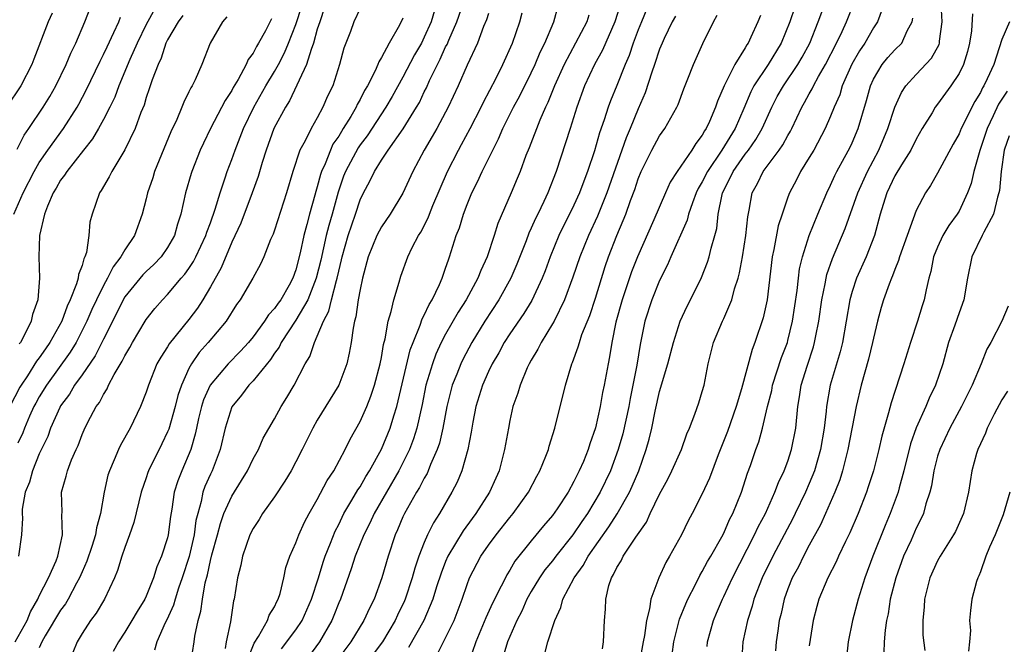
# Model space of a CAD drawing. Units: inches. Extents: x 2511000 to 2514000, y 1542000 to 1545000.
# Drawn here: x 2511451 to 2511543, y 1543047 to 1543105 of the extents above; entities that cross this region are included whole.
import ezdxf

# ---------------------------------------------------------------- set-up
doc = ezdxf.new("R2010")
doc.units = ezdxf.units.IN
doc.header["$MEASUREMENT"] = 0
doc.layers.add('LD25111542_2ft', color=123, linetype='Continuous')

msp = doc.modelspace()

# ---------------------------------------------------------------- linework, layer by layer
at = {"layer": 'LD25111542_2ft'}
for points, elevation in [([(2511467.159, 1543045), (2511467.475, 1543047), (2511467.547, 1543047.547), (2511467.849, 1543049), (2511468.115, 1543049.885), (2511468.257, 1543051), (2511468.521, 1543052.521), (2511468.731, 1543053.269), (2511469, 1543054.616), (2511469.127, 1543055.127), (2511469.655, 1543057), (2511469.936, 1543058.065), (2511470.27, 1543059), (2511471, 1543060.628), (2511471.915, 1543062.085), (2511472.466, 1543063), (2511473, 1543064.122), (2511473.489, 1543065), (2511473.945, 1543066.055), (2511475, 1543067.872), (2511475.609, 1543069), (2511476.153, 1543069.847), (2511476.832, 1543071), (2511477.871, 1543073), (2511478.301, 1543073.699), (2511478.725, 1543075), (2511479, 1543075.577), (2511479.577, 1543077), (2511480.082, 1543077.918), (2511480.329, 1543079), (2511480.784, 1543080.784), (2511480.859, 1543081), (2511481, 1543081.676), (2511481.265, 1543082.735), (2511481.316, 1543083), (2511481.883, 1543085), (2511482.564, 1543087), (2511483, 1543088.343), (2511483.313, 1543089), (2511483.906, 1543090.094), (2511484.336, 1543091), (2511485, 1543092.05), (2511485.637, 1543093), (2511487.021, 1543094.979), (2511488.271, 1543097), (2511488.54, 1543097.46), (2511489, 1543098.427), (2511489.195, 1543098.805), (2511489.5, 1543099.501), (2511490.23, 1543101), (2511490.5, 1543101.5), (2511491, 1543102.639), (2511491.125, 1543102.875), (2511491.284, 1543103.284), (2511492.03, 1543105), (2511493.438, 1543109)], 7722), ([(2511500.226, 1543045.774), (2511500.542, 1543047), (2511501.194, 1543049), (2511501.772, 1543050.228), (2511501.957, 1543051), (2511503.023, 1543053), (2511503.871, 1543054.129), (2511504.334, 1543055), (2511506.254, 1543057.746), (2511507.032, 1543058.968), (2511508.176, 1543061), (2511508.44, 1543061.56), (2511509.049, 1543063), (2511509.762, 1543065), (2511510.029, 1543065.971), (2511510.264, 1543067), (2511510.582, 1543068.582), (2511511, 1543070.411), (2511511.787, 1543073), (2511512.303, 1543075), (2511512.939, 1543077), (2511513.593, 1543078.407), (2511513.903, 1543079), (2511514.921, 1543081.079), (2511515.486, 1543082.514), (2511515.629, 1543083), (2511515.822, 1543083.822), (2511516.178, 1543085), (2511516.346, 1543085.654), (2511516.49, 1543087), (2511516.842, 1543088.842), (2511516.887, 1543089), (2511517.61, 1543090.39), (2511517.872, 1543091), (2511519, 1543092.608), (2511519.305, 1543093), (2511520.013, 1543093.987), (2511520.606, 1543095), (2511521.495, 1543097), (2511522.008, 1543097.992), (2511522.577, 1543099), (2511523.939, 1543101), (2511524.329, 1543101.671), (2511525.048, 1543103), (2511525.836, 1543105), (2511527, 1543108.069)], 7744), ([(2511505.653, 1543046.347), (2511505.758, 1543047), (2511505.838, 1543049), (2511505.946, 1543050.054), (2511505.966, 1543051), (2511506.256, 1543052.256), (2511506.509, 1543053), (2511506.708, 1543053.292), (2511507, 1543053.95), (2511507.408, 1543054.592), (2511507.599, 1543055), (2511508.779, 1543056.779), (2511509.79, 1543058.21), (2511510.134, 1543059), (2511511, 1543060.812), (2511511.777, 1543062.223), (2511512.163, 1543063), (2511513.037, 1543065), (2511513.542, 1543066.458), (2511513.786, 1543067), (2511514.307, 1543068.307), (2511514.66, 1543069.34), (2511515, 1543070.425), (2511515.161, 1543071), (2511515.541, 1543073), (2511516.038, 1543075), (2511516.875, 1543077), (2511517, 1543077.257), (2511517.75, 1543079), (2511518.005, 1543080.005), (2511518.336, 1543081), (2511518.48, 1543081.52), (2511518.742, 1543083), (2511519.067, 1543085), (2511519.244, 1543086.755), (2511519.38, 1543087.38), (2511519.67, 1543089), (2511520.146, 1543089.854), (2511520.696, 1543091), (2511522.198, 1543093), (2511522.529, 1543093.471), (2511523, 1543094.373), (2511523.239, 1543094.761), (2511523.359, 1543095), (2511524.303, 1543097), (2511524.565, 1543097.436), (2511525, 1543098.242), (2511525.28, 1543098.72), (2511525.397, 1543099), (2511525.867, 1543099.867), (2511526.526, 1543101), (2511527.558, 1543103), (2511528.082, 1543104.082), (2511528.492, 1543105), (2511529.196, 1543106.804)], 7746), ([(2511454.203, 1543105.797), (2511453.842, 1543105), (2511452.495, 1543101.505), (2511452.318, 1543101), (2511451.288, 1543099), (2511449.93, 1543097)], 7698), ([(2511450.756, 1543047), (2511451.873, 1543049), (2511452.184, 1543049.816), (2511452.863, 1543051), (2511453, 1543051.301), (2511453.864, 1543053), (2511454.568, 1543054.569), (2511454.737, 1543055), (2511455.178, 1543057), (2511455.112, 1543058.888), (2511455.141, 1543059.141), (2511455.091, 1543061), (2511455.516, 1543062.485), (2511455.633, 1543063), (2511456.021, 1543064.021), (2511456.445, 1543065), (2511456.626, 1543065.374), (2511457, 1543066.394), (2511457.183, 1543066.818), (2511457.534, 1543067.534), (2511458.317, 1543069), (2511458.616, 1543069.384), (2511459, 1543070.146), (2511459.34, 1543070.66), (2511459.483, 1543071), (2511460.013, 1543072.013), (2511460.757, 1543073.243), (2511461, 1543073.757), (2511461.46, 1543074.539), (2511461.711, 1543075), (2511462.906, 1543077), (2511463, 1543077.147), (2511463.81, 1543078.191), (2511464.527, 1543079), (2511465, 1543079.475), (2511466.279, 1543081), (2511466.623, 1543081.377), (2511467, 1543081.912), (2511467.428, 1543082.572), (2511467.646, 1543083), (2511468.581, 1543085), (2511468.67, 1543085.33), (2511469, 1543086.187), (2511469.455, 1543087.455), (2511469.914, 1543089), (2511470.392, 1543090.391), (2511470.581, 1543091), (2511471, 1543092.104), (2511471.307, 1543093), (2511471.794, 1543094.205), (2511472.089, 1543095), (2511473.048, 1543097), (2511474.185, 1543099), (2511475, 1543100.357), (2511475.355, 1543101), (2511475.917, 1543102.083), (2511476.307, 1543103), (2511477, 1543104.747), (2511477.537, 1543106.463)], 7712), ([(2511450.919, 1543093.081), (2511451.597, 1543094.403), (2511452.017, 1543095), (2511453.357, 1543097), (2511453.985, 1543098.015), (2511454.539, 1543099), (2511455.514, 1543101), (2511455.949, 1543102.051), (2511456.425, 1543103), (2511457.272, 1543105), (2511457.746, 1543106.254)], 7700), ([(2511463.803, 1543106.197), (2511463, 1543104.732), (2511462.14, 1543103), (2511461.462, 1543101.462), (2511460.444, 1543099), (2511460.054, 1543097.946), (2511459.591, 1543097), (2511459, 1543095.854), (2511458.528, 1543095), (2511457.964, 1543094.036), (2511457.122, 1543093), (2511455.567, 1543091), (2511455.363, 1543090.636), (2511455, 1543090.179), (2511454.578, 1543089.422), (2511454.31, 1543089), (2511453.762, 1543087.762), (2511453.49, 1543087), (2511453.017, 1543085.017), (2511452.944, 1543083), (2511453.006, 1543081), (2511452.854, 1543079), (2511452.373, 1543077.628), (2511452.257, 1543077), (2511451.522, 1543075.522), (2511451.229, 1543075), (2511451.128, 1543074.872)], 7704), ([(2511479.684, 1543106.316), (2511479.224, 1543105), (2511479, 1543104.291), (2511478.649, 1543103), (2511478.41, 1543102.41), (2511477.988, 1543101), (2511476.406, 1543097.594), (2511476.019, 1543097), (2511474.944, 1543095), (2511474.206, 1543093), (2511473.838, 1543091.838), (2511473.465, 1543090.535), (2511472.918, 1543089), (2511471.838, 1543086.162), (2511471, 1543084.373), (2511470.003, 1543081.997), (2511469, 1543080.209), (2511468.279, 1543079), (2511467.782, 1543078.218), (2511467, 1543077.157), (2511465.142, 1543074.858), (2511465, 1543074.607), (2511464.359, 1543073.641), (2511464, 1543073), (2511463.204, 1543071), (2511463, 1543070.362), (2511462.465, 1543069), (2511461.489, 1543067), (2511460.594, 1543065.406), (2511460.412, 1543065), (2511460.01, 1543064.01), (2511459.553, 1543063), (2511459.42, 1543062.58), (2511459.053, 1543061), (2511458.723, 1543059), (2511458.345, 1543057.654), (2511458.261, 1543057), (2511457.918, 1543055.918), (2511457.456, 1543054.544), (2511457, 1543053.539), (2511456.776, 1543053), (2511456.484, 1543052.484), (2511455.696, 1543051), (2511455.439, 1543050.561), (2511455, 1543049.974), (2511453.553, 1543047.553), (2511453.244, 1543047), (2511453, 1543046.438)], 7714), ([(2511483, 1543106.241), (2511482.419, 1543105), (2511482.094, 1543104.094), (2511481.489, 1543102.511), (2511481.088, 1543101), (2511480.439, 1543099), (2511479.964, 1543098.036), (2511479.526, 1543097), (2511479, 1543096.011), (2511478.429, 1543095), (2511477.864, 1543093.864), (2511477.379, 1543093), (2511476.698, 1543091), (2511476.13, 1543089), (2511475, 1543085.518), (2511474.866, 1543085.134), (2511474.629, 1543084.629), (2511473.992, 1543083), (2511473.672, 1543082.328), (2511472.978, 1543081.023), (2511471.773, 1543079), (2511471.439, 1543078.561), (2511470.461, 1543077), (2511468.796, 1543075), (2511467.952, 1543074.048), (2511467.227, 1543073), (2511467, 1543072.566), (2511466.3, 1543071), (2511465.965, 1543070.035), (2511465.71, 1543069), (2511465.103, 1543066.897), (2511465, 1543066.635), (2511464.473, 1543065.527), (2511463.226, 1543063), (2511463.163, 1543062.837), (2511463, 1543062.33), (2511462.524, 1543061), (2511461.837, 1543058.163), (2511461.44, 1543057), (2511461, 1543055.836), (2511460.717, 1543055), (2511460.329, 1543053.672), (2511460.04, 1543053), (2511459.085, 1543051), (2511458.309, 1543049.691), (2511457.786, 1543049), (2511457, 1543047.769), (2511456.538, 1543047), (2511455.729, 1543045)], 7716), ([(2511489.953, 1543106.047), (2511489.635, 1543105), (2511489, 1543103.545), (2511488.727, 1543103), (2511488.1, 1543101.9), (2511487, 1543099.824), (2511485.985, 1543098.015), (2511485.394, 1543097), (2511483.659, 1543094.341), (2511483, 1543093.479), (2511482.805, 1543093.195), (2511481.634, 1543091), (2511481.458, 1543090.542), (2511480.939, 1543089.061), (2511480.378, 1543087), (2511480.064, 1543085.936), (2511479.824, 1543085), (2511479.314, 1543082.686), (2511478.905, 1543081), (2511478.108, 1543079), (2511477, 1543077.09), (2511475.614, 1543075), (2511475.424, 1543074.575), (2511475, 1543074.011), (2511474.607, 1543073.393), (2511473, 1543071.422), (2511472.585, 1543071), (2511471.92, 1543070.08), (2511471, 1543068.981), (2511470.375, 1543067), (2511469.917, 1543065), (2511469.153, 1543063), (2511469, 1543062.689), (2511468.479, 1543061.521), (2511468.292, 1543061), (2511468.139, 1543060.139), (2511467.811, 1543059), (2511467.652, 1543058.348), (2511467.477, 1543057), (2511467.002, 1543054.997), (2511466.373, 1543053), (2511466.029, 1543052.03), (2511465.711, 1543051), (2511465.564, 1543050.436), (2511464.932, 1543049.068), (2511464.783, 1543048.783), (2511463.993, 1543047), (2511463.768, 1543046.232)], 7720), ([(2511472.52, 1543045.48), (2511473.107, 1543046.893), (2511473.487, 1543047.488), (2511474.341, 1543049), (2511474.506, 1543049.494), (2511475, 1543050.29), (2511475.226, 1543050.774), (2511475.353, 1543051), (2511475.515, 1543051.515), (2511475.859, 1543053), (2511476.056, 1543053.944), (2511476.425, 1543055), (2511477, 1543056.27), (2511477.272, 1543057), (2511477.809, 1543058.191), (2511478.237, 1543059), (2511479, 1543060.326), (2511479.92, 1543062.079), (2511480.536, 1543063), (2511481.6, 1543065), (2511482.058, 1543065.942), (2511483, 1543067.601), (2511483.616, 1543069), (2511484.018, 1543069.982), (2511484.35, 1543071), (2511484.882, 1543073), (2511485, 1543073.609), (2511485.197, 1543074.803), (2511485.35, 1543075.35), (2511485.624, 1543077), (2511485.912, 1543077.912), (2511486.142, 1543079), (2511486.655, 1543080.655), (2511486.806, 1543081.194), (2511487.453, 1543083), (2511487.883, 1543083.883), (2511488.463, 1543085), (2511488.674, 1543085.326), (2511489.357, 1543086.643), (2511489.484, 1543087), (2511489.809, 1543087.809), (2511491.16, 1543091), (2511492.189, 1543093), (2511492.484, 1543093.516), (2511493.278, 1543095), (2511494.314, 1543097), (2511494.533, 1543097.467), (2511495.73, 1543099.73), (2511496.359, 1543101), (2511497.241, 1543103), (2511497.939, 1543105), (2511498.167, 1543105.833)], 7726), ([(2511475.661, 1543046.339), (2511477, 1543048.127), (2511477.571, 1543049), (2511478.457, 1543051), (2511479.104, 1543053), (2511479.547, 1543054.453), (2511479.735, 1543055), (2511480.227, 1543056.227), (2511480.653, 1543057.347), (2511481, 1543057.99), (2511481.492, 1543059), (2511482.241, 1543060.241), (2511482.788, 1543061.212), (2511483, 1543061.512), (2511483.534, 1543062.466), (2511483.877, 1543063), (2511485, 1543065.01), (2511485.81, 1543067), (2511486.143, 1543068.143), (2511486.419, 1543069), (2511487.69, 1543074.31), (2511487.953, 1543075), (2511488.624, 1543076.624), (2511488.8, 1543077.2), (2511489, 1543077.559), (2511489.446, 1543078.554), (2511489.732, 1543079), (2511490.42, 1543080.421), (2511490.665, 1543081), (2511491, 1543081.938), (2511491.26, 1543082.74), (2511491.368, 1543083), (2511491.994, 1543085), (2511492.282, 1543085.718), (2511492.654, 1543087), (2511493, 1543087.919), (2511493.446, 1543089), (2511493.971, 1543090.029), (2511494.406, 1543091), (2511495.395, 1543093), (2511495.945, 1543094.055), (2511496.348, 1543095), (2511497.353, 1543097), (2511497.925, 1543098.075), (2511499, 1543100.208), (2511499.374, 1543101), (2511499.847, 1543102.153), (2511500.272, 1543103), (2511501.123, 1543105), (2511501.504, 1543106.496)], 7728), ([(2511507.344, 1543106.657), (2511506.832, 1543105), (2511505.659, 1543102.341), (2511504.908, 1543101), (2511503.986, 1543099), (2511503.264, 1543097), (2511502.64, 1543095), (2511501.339, 1543091), (2511500.562, 1543089), (2511500.185, 1543088.185), (2511499.606, 1543087), (2511499.396, 1543086.604), (2511499, 1543085.692), (2511498.77, 1543085.23), (2511498.516, 1543084.516), (2511497.669, 1543082.331), (2511497.102, 1543081), (2511495.97, 1543079), (2511494.664, 1543077), (2511493.448, 1543075), (2511492.605, 1543073.395), (2511492.417, 1543073), (2511492.05, 1543072.05), (2511491.619, 1543071), (2511491.482, 1543070.518), (2511491.103, 1543069), (2511490.731, 1543067), (2511490.408, 1543065.592), (2511490.206, 1543065), (2511489.58, 1543063.58), (2511489.367, 1543063), (2511489.256, 1543062.744), (2511489, 1543062.322), (2511488.563, 1543061.437), (2511488.284, 1543061), (2511487.143, 1543059), (2511487, 1543058.687), (2511486.51, 1543057.49), (2511486.274, 1543057), (2511485.609, 1543055), (2511485.039, 1543053), (2511484.305, 1543051), (2511483.864, 1543050.136), (2511483.357, 1543049), (2511482.141, 1543047), (2511481, 1543045.519)], 7732), ([(2511509.809, 1543106.191), (2511509.317, 1543105), (2511509, 1543104.229), (2511508.529, 1543103), (2511508.148, 1543101.852), (2511507.78, 1543101), (2511507, 1543099.045), (2511506.4, 1543097.6), (2511506.183, 1543097), (2511505.818, 1543095.818), (2511505.385, 1543094.615), (2511504.919, 1543092.92), (2511504.274, 1543091), (2511503.908, 1543090.092), (2511503.52, 1543089), (2511503, 1543087.831), (2511501.597, 1543085), (2511500.76, 1543083), (2511500.296, 1543081.704), (2511500.024, 1543081), (2511499.064, 1543078.936), (2511498.299, 1543077.701), (2511497, 1543075.819), (2511496.473, 1543075), (2511495.959, 1543074.041), (2511495.346, 1543073), (2511495, 1543072.278), (2511494.435, 1543071), (2511493.826, 1543069), (2511493.538, 1543067.537), (2511493.391, 1543066.609), (2511493.059, 1543065), (2511492.497, 1543063), (2511492.063, 1543061.937), (2511491.588, 1543061), (2511490.42, 1543059), (2511489.859, 1543058.141), (2511489.306, 1543057), (2511489, 1543056.297), (2511488.492, 1543055), (2511488.109, 1543053.891), (2511487.874, 1543053), (2511487.216, 1543051), (2511487.152, 1543050.847), (2511486.504, 1543049.496), (2511486.29, 1543049), (2511485.108, 1543047), (2511483, 1543044.23)], 7734), ([(2511523.652, 1543106.348), (2511523.192, 1543105), (2511522.385, 1543103), (2511521.159, 1543101), (2511519.825, 1543099), (2511519.543, 1543098.457), (2511518.887, 1543096.887), (2511518.065, 1543095), (2511516.811, 1543093), (2511515.472, 1543091), (2511515, 1543090.037), (2511514.613, 1543089.387), (2511514.429, 1543089), (2511514.07, 1543088.07), (2511513.711, 1543087), (2511513.575, 1543086.425), (2511512.058, 1543083), (2511511.743, 1543082.257), (2511511, 1543080.801), (2511510.265, 1543079), (2511509.619, 1543077), (2511509.29, 1543075.29), (2511509.184, 1543074.816), (2511508.882, 1543072.882), (2511508.516, 1543071), (2511508.248, 1543069.752), (2511508.112, 1543069), (2511507.552, 1543066.448), (2511507.144, 1543065), (2511506.4, 1543063), (2511505.445, 1543061), (2511504.253, 1543059), (2511503.741, 1543058.259), (2511502.904, 1543057), (2511501.31, 1543055), (2511501, 1543054.591), (2511500.274, 1543053.725), (2511499.769, 1543053), (2511499, 1543051.723), (2511498.593, 1543051), (2511498.115, 1543049.885), (2511497.65, 1543049), (2511496.793, 1543047), (2511496.205, 1543045)], 7742), ([(2511531.816, 1543106.184), (2511531.379, 1543105), (2511531, 1543104.428), (2511530.184, 1543103), (2511529.709, 1543102.291), (2511528.976, 1543101.024), (2511528.09, 1543099), (2511527.847, 1543098.153), (2511527.334, 1543097), (2511527, 1543096.16), (2511526.485, 1543095), (2511525.413, 1543093), (2511525, 1543092.297), (2511524.194, 1543091), (2511523.796, 1543090.204), (2511523.153, 1543089), (2511523, 1543088.591), (2511522.457, 1543087), (2511522.099, 1543085.901), (2511521.696, 1543083.695), (2511521.54, 1543083), (2511521.047, 1543079), (2511520.691, 1543077.309), (2511519.918, 1543075), (2511519.65, 1543074.35), (2511518.651, 1543070.651), (2511518.158, 1543069), (2511517.34, 1543066.66), (2511516.486, 1543064.487), (2511515.685, 1543062.315), (2511515, 1543060.845), (2511514.047, 1543059), (2511513.677, 1543058.323), (2511513.041, 1543057), (2511511.943, 1543055), (2511511.593, 1543054.407), (2511510.948, 1543053), (2511510.199, 1543051), (2511510.075, 1543050.075), (2511509.777, 1543049), (2511509.586, 1543047.586), (2511509.458, 1543047), (2511509.113, 1543045.113)], 7748), ([(2511515.448, 1543046.552), (2511515.483, 1543047), (2511516.032, 1543049), (2511516.332, 1543049.668), (2511516.881, 1543051), (2511517, 1543051.227), (2511517.828, 1543053), (2511519.891, 1543057), (2511520.236, 1543057.764), (2511520.891, 1543059), (2511521.793, 1543061), (2511522.111, 1543061.889), (2511522.66, 1543063), (2511523, 1543063.906), (2511523.353, 1543065), (2511523.732, 1543067), (2511523.933, 1543069), (2511524.097, 1543069.903), (2511524.257, 1543071), (2511524.79, 1543072.79), (2511525.394, 1543074.606), (2511525.503, 1543075), (2511525.613, 1543075.613), (2511525.909, 1543077), (2511526.185, 1543079), (2511526.492, 1543080.492), (2511526.572, 1543081), (2511526.647, 1543081.353), (2511527.159, 1543082.841), (2511528.347, 1543085.653), (2511529.535, 1543089), (2511530.429, 1543091), (2511531.497, 1543093), (2511532.353, 1543095), (2511532.987, 1543097.013), (2511533.612, 1543098.388), (2511534.031, 1543099), (2511535, 1543100.074), (2511536.418, 1543101.582), (2511537.132, 1543102.868), (2511537.171, 1543103), (2511537.184, 1543103.184), (2511537.422, 1543105), (2511537.318, 1543106.682)], 7752), ([(2511466.421, 1543105.579), (2511465.986, 1543105), (2511465, 1543103.306), (2511464.848, 1543103), (2511464.396, 1543101.604), (2511464.102, 1543101), (2511463.562, 1543099.562), (2511463.288, 1543098.712), (2511463, 1543097.902), (2511462.795, 1543097.205), (2511462.501, 1543096.501), (2511461.958, 1543095), (2511460.987, 1543093.013), (2511459.77, 1543091), (2511459.523, 1543090.477), (2511458.8, 1543089.2), (2511458.646, 1543089), (2511457.934, 1543087), (2511457.739, 1543086.261), (2511457.639, 1543085), (2511457.406, 1543083.406), (2511457.265, 1543083), (2511457.165, 1543082.835), (2511457, 1543082.205), (2511456.652, 1543081.348), (2511456.624, 1543081), (2511456.492, 1543080.492), (2511455.893, 1543079), (2511455.602, 1543078.398), (2511455.122, 1543077), (2511453.999, 1543075), (2511453.579, 1543074.421), (2511453, 1543073.571), (2511452.747, 1543073.253), (2511451.895, 1543071.895), (2511451.294, 1543071), (2511451.187, 1543070.813), (2511450.252, 1543069)], 7706), ([(2511450.629, 1543087), (2511451.486, 1543089), (2511452.514, 1543091), (2511453, 1543091.831), (2511453.814, 1543093), (2511455.279, 1543095), (2511456.549, 1543097), (2511456.709, 1543097.291), (2511457.395, 1543098.605), (2511458.685, 1543101.315), (2511459, 1543101.922), (2511459.335, 1543102.665), (2511459.976, 1543103.976), (2511460.433, 1543105), (2511460.587, 1543105.413)], 7702), ([(2511470.535, 1543105.465), (2511470.12, 1543105), (2511468.978, 1543103), (2511468.195, 1543101), (2511467.567, 1543099.567), (2511467.29, 1543099), (2511467.174, 1543098.826), (2511467, 1543098.449), (2511466.511, 1543097.489), (2511466.327, 1543097), (2511465.85, 1543095.85), (2511465.309, 1543094.691), (2511463.789, 1543091), (2511463.604, 1543090.396), (2511463.125, 1543089), (2511463, 1543088.445), (2511462.62, 1543087), (2511461.899, 1543085), (2511461, 1543083.677), (2511460.634, 1543083), (2511459.91, 1543082.09), (2511459.377, 1543081), (2511459, 1543080.343), (2511458.341, 1543079), (2511457.917, 1543078.083), (2511457.456, 1543077), (2511456.444, 1543075), (2511455.903, 1543074.097), (2511453.664, 1543071), (2511453, 1543069.91), (2511452.669, 1543069.331), (2511452.501, 1543069), (2511452.098, 1543068.098), (2511451.62, 1543067), (2511451.451, 1543066.549), (2511451, 1543065.585)], 7708), ([(2511474.728, 1543105.272), (2511474.159, 1543104.159), (2511473.504, 1543103), (2511473.305, 1543102.695), (2511473, 1543102.073), (2511472.541, 1543101.459), (2511472.357, 1543101), (2511471.592, 1543099.592), (2511471.143, 1543098.857), (2511471, 1543098.577), (2511470.374, 1543097.626), (2511469.022, 1543095), (2511468.349, 1543093.651), (2511468.059, 1543093), (2511467.269, 1543091), (2511467.202, 1543090.798), (2511466.678, 1543089), (2511466.245, 1543087), (2511465.939, 1543086.061), (2511465.653, 1543085), (2511465, 1543083.87), (2511464.384, 1543083), (2511463.706, 1543082.295), (2511463, 1543081.654), (2511462.674, 1543081.326), (2511461, 1543079.262), (2511460.842, 1543079), (2511460.24, 1543077.76), (2511459, 1543075.323), (2511458.235, 1543073.765), (2511457, 1543071.977), (2511456.299, 1543071), (2511455.826, 1543070.174), (2511455, 1543069.061), (2511454.929, 1543068.929), (2511454.061, 1543067), (2511453.785, 1543066.216), (2511453, 1543064.577), (2511452.36, 1543063), (2511452.075, 1543061.925), (2511451.689, 1543061), (2511451.412, 1543059.412), (2511451.399, 1543059), (2511451.437, 1543058.563), (2511451.346, 1543057), (2511451.06, 1543055)], 7710), ([(2511487, 1543105.339), (2511486.685, 1543104.685), (2511485.718, 1543103), (2511485, 1543101.657), (2511484.741, 1543101.259), (2511484.657, 1543101), (2511484.397, 1543100.397), (2511483.676, 1543099), (2511483.422, 1543098.578), (2511483, 1543097.718), (2511482.734, 1543097.266), (2511482.628, 1543097), (2511482.121, 1543096.121), (2511481.429, 1543095), (2511481.255, 1543094.745), (2511481, 1543094.304), (2511480.464, 1543093.536), (2511480.221, 1543093), (2511479.718, 1543091.718), (2511479.382, 1543091), (2511479.285, 1543090.715), (2511479, 1543089.551), (2511478.865, 1543089.135), (2511478.781, 1543088.781), (2511478.263, 1543087), (2511478.023, 1543086.023), (2511477.723, 1543085), (2511477.395, 1543083.396), (2511477, 1543081.804), (2511476.705, 1543081), (2511476.359, 1543080.359), (2511475.576, 1543079), (2511475.33, 1543078.67), (2511475, 1543078.169), (2511474.421, 1543077.579), (2511474.071, 1543077), (2511473, 1543075.532), (2511472.57, 1543075), (2511471.823, 1543074.176), (2511470.675, 1543073), (2511468.983, 1543071), (2511468.369, 1543069.632), (2511468.178, 1543069), (2511467.903, 1543067.903), (2511467.686, 1543067), (2511467.578, 1543066.422), (2511467.165, 1543065), (2511466.322, 1543063), (2511465.952, 1543062.049), (2511465.621, 1543061), (2511465.395, 1543059.395), (2511465.28, 1543058.72), (2511465.064, 1543057), (2511465, 1543056.736), (2511464.423, 1543055), (2511463.988, 1543054.012), (2511463.693, 1543053), (2511463, 1543051.283), (2511462.867, 1543051), (2511462.147, 1543049.853), (2511461.66, 1543049), (2511461, 1543047.91), (2511460.408, 1543047), (2511459.894, 1543046.106)], 7718), ([(2511495, 1543105.757), (2511494.817, 1543105.183), (2511494.547, 1543104.547), (2511493.963, 1543103), (2511493, 1543100.923), (2511492.162, 1543099), (2511491.234, 1543097), (2511491, 1543096.555), (2511490.167, 1543095), (2511489.748, 1543094.252), (2511488.998, 1543093), (2511487.928, 1543091), (2511487, 1543088.969), (2511485.802, 1543087), (2511485, 1543085.829), (2511484.572, 1543085), (2511483.76, 1543083), (2511483.223, 1543081), (2511483, 1543079.967), (2511482.827, 1543079), (2511482.609, 1543077.391), (2511482.488, 1543077), (2511482.351, 1543076.35), (2511482.173, 1543075), (2511481.991, 1543074.009), (2511481.754, 1543073), (2511481.004, 1543070.996), (2511479, 1543067.73), (2511478.58, 1543067), (2511477.595, 1543065), (2511477, 1543063.837), (2511476.544, 1543063), (2511475.972, 1543062.029), (2511475, 1543060.568), (2511473.881, 1543059), (2511473.55, 1543058.45), (2511473, 1543057.61), (2511472.696, 1543057), (2511471.997, 1543055), (2511471.839, 1543054.161), (2511471.544, 1543053), (2511471.227, 1543051), (2511471.165, 1543050.836), (2511470.869, 1543048.868), (2511470.477, 1543047), (2511470.392, 1543046.391)], 7724), ([(2511504.392, 1543105.608), (2511504.199, 1543105), (2511502.084, 1543101), (2511501.18, 1543099), (2511500.553, 1543097.447), (2511500.325, 1543097), (2511499.793, 1543095.793), (2511498.795, 1543093.205), (2511498.497, 1543092.497), (2511497.951, 1543091), (2511497.678, 1543090.322), (2511497.124, 1543089), (2511495.873, 1543086.127), (2511495.533, 1543085), (2511494.882, 1543083), (2511494.277, 1543081.723), (2511494.013, 1543081), (2511492.919, 1543079), (2511492.166, 1543077.834), (2511491, 1543075.787), (2511490.592, 1543075), (2511490.095, 1543073.905), (2511489.761, 1543073), (2511489.152, 1543071), (2511488.791, 1543069.209), (2511488.309, 1543067), (2511488.002, 1543065.998), (2511487.614, 1543065), (2511486.61, 1543063), (2511484.307, 1543059), (2511483.907, 1543058.093), (2511483.336, 1543057), (2511482.539, 1543055), (2511482.178, 1543053.822), (2511481.157, 1543051), (2511481, 1543050.649), (2511480.541, 1543049.459), (2511480.343, 1543049), (2511479.189, 1543047), (2511477.729, 1543045)], 7730), ([(2511512.481, 1543105.52), (2511512.184, 1543105), (2511511.419, 1543103.419), (2511511.232, 1543103), (2511511, 1543102.422), (2511510.531, 1543101), (2511510.27, 1543100.27), (2511509.656, 1543098.344), (2511509, 1543096.84), (2511508.249, 1543095), (2511507.864, 1543094.136), (2511506.065, 1543089), (2511505.186, 1543086.814), (2511504.354, 1543085), (2511503.542, 1543083), (2511502.9, 1543081.1), (2511502.126, 1543079), (2511501.14, 1543077), (2511501, 1543076.743), (2511499.915, 1543075), (2511499.623, 1543074.377), (2511499, 1543073.359), (2511498.797, 1543073), (2511498.62, 1543072.62), (2511497.957, 1543071), (2511497.746, 1543070.254), (2511497.296, 1543069), (2511497, 1543067.699), (2511496.864, 1543067), (2511496.516, 1543065), (2511495.995, 1543063), (2511495.679, 1543062.321), (2511495.11, 1543061), (2511493.821, 1543059), (2511493.465, 1543058.534), (2511492.624, 1543057.376), (2511491.208, 1543055), (2511491, 1543054.521), (2511490.567, 1543053.433), (2511490.157, 1543052.157), (2511489.807, 1543051), (2511488.969, 1543049), (2511487.529, 1543046.471)], 7736), ([(2511490.194, 1543045.806), (2511491, 1543047.377), (2511491.79, 1543049), (2511492.54, 1543051), (2511493, 1543052.376), (2511493.244, 1543053), (2511494.297, 1543055), (2511495, 1543056.029), (2511495.707, 1543057), (2511497, 1543058.642), (2511497.304, 1543059), (2511498.745, 1543061), (2511499.516, 1543062.485), (2511499.813, 1543063), (2511500.377, 1543064.377), (2511500.607, 1543065), (2511500.688, 1543065.312), (2511501.22, 1543067), (2511502.215, 1543071), (2511502.796, 1543073), (2511502.865, 1543073.135), (2511503.404, 1543074.596), (2511503.5, 1543075), (2511503.745, 1543075.745), (2511504.465, 1543077.535), (2511505, 1543079.156), (2511505.909, 1543082.091), (2511506.229, 1543083), (2511507, 1543085), (2511507.599, 1543086.401), (2511507.832, 1543087), (2511508.289, 1543088.29), (2511508.682, 1543089.318), (2511509, 1543090.293), (2511509.293, 1543091), (2511510.28, 1543093), (2511511, 1543094.329), (2511511.483, 1543095), (2511512.624, 1543097), (2511512.742, 1543097.258), (2511513.271, 1543098.729), (2511513.65, 1543099.65), (2511514.162, 1543101), (2511515.035, 1543102.965), (2511516.044, 1543105), (2511516.398, 1543105.602)], 7738), ([(2511520.424, 1543105.576), (2511520.204, 1543105), (2511519.543, 1543103.544), (2511519.286, 1543103), (2511519.166, 1543102.834), (2511519, 1543102.542), (2511518.028, 1543101), (2511517.036, 1543099), (2511516.421, 1543097.579), (2511516.243, 1543097), (2511515.676, 1543095.676), (2511515.362, 1543095), (2511515.211, 1543094.789), (2511515, 1543094.393), (2511514.378, 1543093.622), (2511514.006, 1543093), (2511513, 1543091.497), (2511512.648, 1543091), (2511511.998, 1543090.002), (2511511.554, 1543089), (2511510.461, 1543086.461), (2511508.936, 1543083), (2511508.384, 1543081.616), (2511507.49, 1543079), (2511506.913, 1543076.914), (2511506.528, 1543075), (2511506.332, 1543073.668), (2511506.186, 1543073), (2511505.829, 1543071), (2511505.678, 1543070.322), (2511505.45, 1543069), (2511505.02, 1543067.02), (2511504.476, 1543065.524), (2511504.328, 1543065), (2511503.875, 1543063.875), (2511503.495, 1543063), (2511503.321, 1543062.679), (2511503, 1543062.007), (2511502.44, 1543061), (2511501.427, 1543059.427), (2511501, 1543058.803), (2511500.162, 1543057.839), (2511499, 1543056.452), (2511497.465, 1543054.535), (2511497, 1543053.706), (2511496.725, 1543053.275), (2511496.58, 1543053), (2511496.204, 1543052.204), (2511495.385, 1543050.615), (2511494.76, 1543049.239), (2511493.835, 1543047), (2511493.122, 1543045)], 7740), ([(2511512.173, 1543045.827), (2511512.344, 1543047), (2511512.878, 1543049.122), (2511513.444, 1543050.556), (2511513.644, 1543051), (2511514.361, 1543052.361), (2511514.781, 1543053.219), (2511515, 1543053.566), (2511515.494, 1543054.505), (2511515.791, 1543055), (2511516.813, 1543056.813), (2511517, 1543057.17), (2511517.552, 1543058.448), (2511517.845, 1543059), (2511518.659, 1543061), (2511519.225, 1543062.775), (2511519.491, 1543063.49), (2511520.003, 1543065), (2511520.279, 1543065.721), (2511520.635, 1543067), (2511521.097, 1543069), (2511521.487, 1543070.513), (2511521.574, 1543071), (2511522.413, 1543073.587), (2511522.949, 1543075), (2511523, 1543075.184), (2511523.441, 1543077), (2511523.857, 1543079.857), (2511523.983, 1543081), (2511524.101, 1543081.9), (2511524.358, 1543083), (2511524.995, 1543085.005), (2511525.805, 1543087), (2511526.646, 1543089), (2511527, 1543089.712), (2511527.388, 1543090.611), (2511527.584, 1543091), (2511528.302, 1543092.301), (2511528.782, 1543093.218), (2511529, 1543093.668), (2511529.575, 1543095), (2511530.362, 1543097.638), (2511530.721, 1543099), (2511531, 1543099.625), (2511531.811, 1543101), (2511532.352, 1543101.648), (2511533, 1543102.361), (2511533.643, 1543103), (2511534.158, 1543104.158), (2511534.624, 1543105), (2511534.674, 1543105.326)], 7750), ([(2511540.267, 1543105.733), (2511540.156, 1543104.156), (2511539.986, 1543103), (2511539.79, 1543102.211), (2511539.417, 1543101), (2511539, 1543100.156), (2511538.236, 1543099), (2511537, 1543097.276), (2511536.784, 1543097), (2511536.486, 1543096.486), (2511535.571, 1543095), (2511535, 1543094.019), (2511534.502, 1543093), (2511533.613, 1543091.613), (2511533, 1543090.593), (2511532.256, 1543089), (2511531.903, 1543087.902), (2511531.633, 1543087), (2511531.085, 1543085), (2511530.323, 1543083), (2511529.421, 1543081), (2511529, 1543079.764), (2511528.779, 1543079), (2511528.098, 1543075), (2511527.884, 1543074.116), (2511526.96, 1543071), (2511526.613, 1543069), (2511526.576, 1543068.576), (2511526.379, 1543067), (2511526.035, 1543065), (2511525.475, 1543063), (2511525, 1543061.816), (2511524.648, 1543061), (2511523.676, 1543059), (2511523.453, 1543058.547), (2511521.595, 1543055), (2511520.603, 1543053), (2511519.812, 1543051), (2511519.652, 1543050.348), (2511519.211, 1543049), (2511518.793, 1543047), (2511518.659, 1543045)], 7754), ([(2511543.733, 1543105), (2511543, 1543103.325), (2511542.252, 1543101), (2511541.643, 1543099.643), (2511541.324, 1543099), (2511541.195, 1543098.805), (2511541, 1543098.387), (2511540.465, 1543097.535), (2511539.204, 1543095), (2511539, 1543094.51), (2511538.443, 1543093.557), (2511537, 1543090.83), (2511536.325, 1543089.675), (2511535.86, 1543089), (2511535, 1543087.329), (2511534.138, 1543085), (2511533.43, 1543083), (2511533.343, 1543082.657), (2511533, 1543081.826), (2511532.78, 1543081.22), (2511532.675, 1543081), (2511532.465, 1543080.465), (2511531.947, 1543079), (2511531.733, 1543078.267), (2511531.384, 1543077), (2511531, 1543075.415), (2511530.917, 1543075), (2511530.55, 1543073.45), (2511529.861, 1543071), (2511529.376, 1543069), (2511528.617, 1543065), (2511528.108, 1543063), (2511527.847, 1543062.153), (2511527.403, 1543061), (2511526.527, 1543059), (2511526.048, 1543057.952), (2511525, 1543056.031), (2511524.457, 1543055), (2511523.977, 1543054.023), (2511523.415, 1543053), (2511523, 1543051.967), (2511522.642, 1543051), (2511522.358, 1543049.642), (2511522.193, 1543049), (2511522.046, 1543048.046), (2511521.916, 1543047), (2511521.836, 1543046.164)], 7756), ([(2511543.496, 1543098.504), (2511542.696, 1543097.304), (2511542.193, 1543096.193), (2511541.626, 1543095), (2511540.942, 1543092.942), (2511540.385, 1543091), (2511540.128, 1543089.872), (2511539.808, 1543089), (2511539, 1543087.294), (2511538.828, 1543087), (2511538.054, 1543085.946), (2511537.502, 1543085), (2511537, 1543083.913), (2511536.616, 1543083), (2511536.366, 1543081.634), (2511536.183, 1543081), (2511535.928, 1543079.928), (2511535.758, 1543079), (2511535.562, 1543078.438), (2511535.116, 1543077), (2511534.455, 1543075), (2511533.853, 1543073), (2511532.647, 1543069.353), (2511532.412, 1543068.413), (2511531.777, 1543066.223), (2511531.514, 1543065), (2511530.994, 1543063), (2511530.509, 1543061.491), (2511530.342, 1543061), (2511529.561, 1543059), (2511528.791, 1543057.209), (2511528.372, 1543056.372), (2511527.728, 1543055), (2511527.514, 1543054.486), (2511526.75, 1543053), (2511525.898, 1543051), (2511525.697, 1543050.303), (2511525.357, 1543049), (2511525, 1543046.635)], 7758), ([(2511543.683, 1543094.317), (2511543.233, 1543093), (2511542.945, 1543091), (2511542.782, 1543089.217), (2511542.734, 1543089), (2511542.595, 1543088.595), (2511542.228, 1543087), (2511541.31, 1543085.311), (2511541.178, 1543085), (2511540.194, 1543083), (2511539.8, 1543081), (2511539.45, 1543079), (2511539, 1543077.763), (2511538.609, 1543076.609), (2511538.033, 1543075), (2511537.475, 1543073), (2511536.813, 1543071), (2511536.211, 1543069.789), (2511535.895, 1543069), (2511535, 1543067.004), (2511534.475, 1543065.525), (2511533.844, 1543063), (2511533.396, 1543061.397), (2511533.302, 1543061), (2511532.575, 1543059), (2511532.105, 1543057.895), (2511530.952, 1543055), (2511530.202, 1543053), (2511529.56, 1543051), (2511529.04, 1543049), (2511528.642, 1543047), (2511528.476, 1543045.524)], 7760), ([(2511543.602, 1543078.398), (2511543.002, 1543077), (2511541.969, 1543075), (2511541.614, 1543074.386), (2511541.069, 1543073), (2511540.228, 1543071), (2511539.814, 1543070.186), (2511539.239, 1543069), (2511538.134, 1543067), (2511537.193, 1543065), (2511537, 1543064.358), (2511536.65, 1543063), (2511536.417, 1543061.583), (2511536.269, 1543061), (2511535.907, 1543059.907), (2511535.667, 1543059), (2511535.466, 1543058.534), (2511535, 1543057.625), (2511534.513, 1543056.513), (2511533.823, 1543055), (2511533.084, 1543053), (2511532.579, 1543051), (2511532.374, 1543049.626), (2511532.229, 1543049), (2511532.09, 1543048.09), (2511531.992, 1543047), (2511531.982, 1543046.018)], 7762), ([(2511543.538, 1543070.462), (2511543, 1543069.623), (2511542.289, 1543068.289), (2511541.644, 1543067), (2511541.472, 1543066.528), (2511540.746, 1543065), (2511540.63, 1543064.63), (2511540.193, 1543063), (2511539.899, 1543061), (2511539.421, 1543059), (2511538.666, 1543057.334), (2511538.487, 1543057), (2511537.225, 1543055), (2511537, 1543054.588), (2511536.284, 1543053), (2511535.771, 1543051), (2511535.735, 1543050.265), (2511535.61, 1543049), (2511535.632, 1543047.632), (2511535.793, 1543046.207)], 7764), ([(2511543.767, 1543061), (2511543.127, 1543058.873), (2511542.371, 1543057), (2511541.862, 1543055.862), (2511541.522, 1543055), (2511541, 1543053.563), (2511540.84, 1543053.16), (2511540.75, 1543053), (2511540.634, 1543052.634), (2511540.194, 1543051), (2511540.063, 1543049.937), (2511539.992, 1543049), (2511540.067, 1543048.067), (2511539.993, 1543047), (2511539.88, 1543046.12)], 7766)]:
    msp.add_lwpolyline(points, dxfattribs=dict(at, elevation=elevation))

doc.saveas('drawing.dxf')
